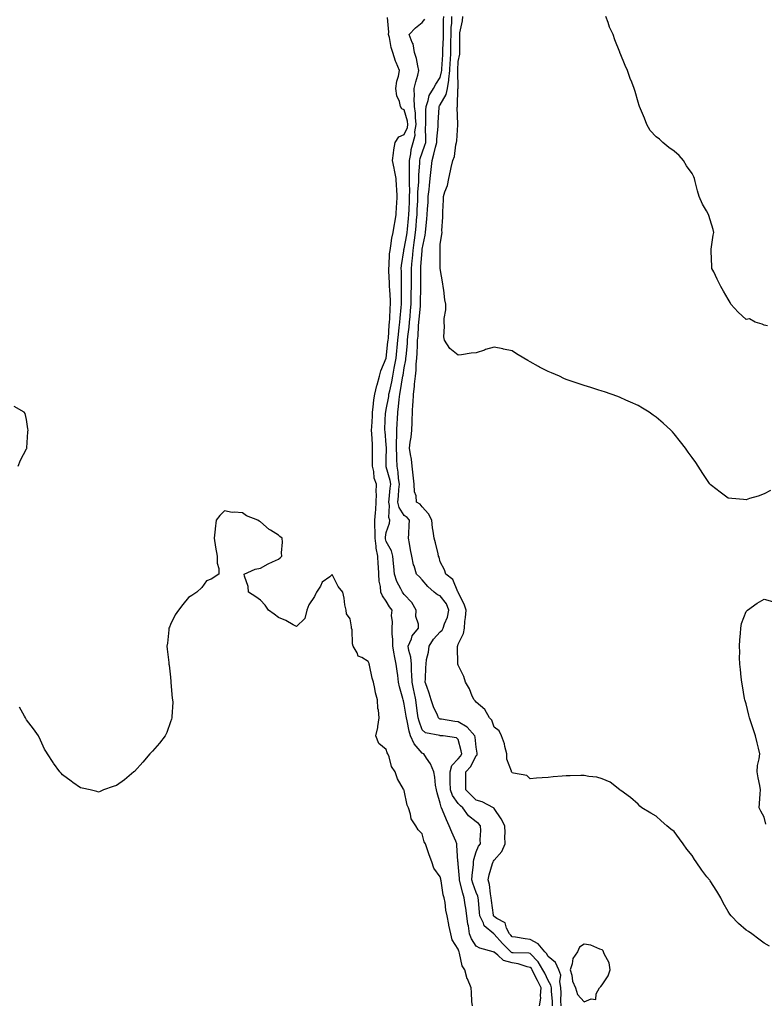
# Model space of a CAD drawing. Units: inches. Extents: x 915683 to 918323, y 7279418 to 7282058.
# Drawn here: x 916664 to 917078, y 7280453 to 7281000 of the extents above; entities that cross this region are included whole.
import ezdxf

# ---------------------------------------------------------------- set-up
doc = ezdxf.new("R2010")
doc.units = ezdxf.units.IN
doc.header["$MEASUREMENT"] = 0
doc.layers.add('Contour_91567279', color=7, linetype='Continuous', true_color=0x893dae)

msp = doc.modelspace()

# ---------------------------------------------------------------- linework, layer by layer
at = {"layer": 'Contour_91567279'}
for points in [[(916953.29, 7280451.92, 3271), (916953.87, 7280456.1, 3271), (916953.68, 7280457.55, 3271), (916954.05, 7280461.92, 3271), (916952.06, 7280465.93, 3271), (916950.09, 7280469.88, 3271), (916949.08, 7280471.92, 3271), (916948.69, 7280472.55, 3271), (916948.05, 7280473.22, 3271), (916946.41, 7280473.56, 3271), (916941.32, 7280475.19, 3271), (916938.05, 7280475.7, 3271), (916933.14, 7280477.01, 3271), (916930.03, 7280479.95, 3271), (916928.05, 7280481.69, 3271), (916927.88, 7280481.75, 3271), (916927.49, 7280481.92, 3271), (916920.03, 7280483.9, 3271), (916918.05, 7280485.04, 3271), (916915.34, 7280489.21, 3271), (916914.36, 7280491.92, 3271), (916913.66, 7280496.31, 3271), (916913.46, 7280497.32, 3271), (916912.79, 7280501.92, 3271), (916912.26, 7280506.13, 3271), (916911.93, 7280508.04, 3271), (916911.4, 7280511.92, 3271), (916910.57, 7280514.44, 3271), (916909.01, 7280520.96, 3271), (916908.73, 7280521.92, 3271), (916908.75, 7280522.62, 3271), (916908.05, 7280530.83, 3271), (916907.93, 7280531.8, 3271), (916907.9, 7280531.92, 3271), (916907.88, 7280532.09, 3271), (916907.31, 7280541.18, 3271), (916907.21, 7280541.92, 3271), (916906.62, 7280543.35, 3271), (916904.51, 7280548.38, 3271), (916903.07, 7280551.92, 3271), (916901.44, 7280555.32, 3271), (916899.25, 7280560.72, 3271), (916898.73, 7280561.92, 3271), (916898.46, 7280562.33, 3271), (916898.05, 7280564.59, 3271), (916896.38, 7280570.25, 3271), (916895.92, 7280571.92, 3271), (916895.46, 7280574.51, 3271), (916895.06, 7280578.93, 3271), (916894.4, 7280581.92, 3271), (916892.57, 7280586.43, 3271), (916890.41, 7280589.57, 3271), (916888.96, 7280591.92, 3271), (916888.37, 7280592.24, 3271), (916888.05, 7280592.34, 3271), (916883.6, 7280597.47, 3271), (916881.56, 7280601.92, 3271), (916880.74, 7280604.61, 3271), (916879.62, 7280610.35, 3271), (916879.21, 7280611.92, 3271), (916879.07, 7280612.94, 3271), (916878.05, 7280619.55, 3271), (916877.54, 7280621.41, 3271), (916877.45, 7280621.92, 3271), (916877.29, 7280622.68, 3271), (916875.41, 7280629.28, 3271), (916874.91, 7280631.92, 3271), (916874.44, 7280635.53, 3271), (916874.16, 7280638.02, 3271), (916873.63, 7280641.92, 3271), (916872.58, 7280646.45, 3271), (916872.47, 7280647.51, 3271), (916871.63, 7280651.92, 3271), (916871.66, 7280655.53, 3271), (916871.25, 7280658.72, 3271), (916871.29, 7280661.92, 3271), (916871.5, 7280665.37, 3271), (916871.02, 7280668.95, 3271), (916871.29, 7280671.92, 3271), (916869.8, 7280673.68, 3271), (916868.05, 7280676.86, 3271), (916865.91, 7280679.77, 3271), (916865.05, 7280681.92, 3271), (916864.86, 7280685.11, 3271), (916864.11, 7280687.98, 3271), (916863.96, 7280691.92, 3271), (916863.74, 7280696.23, 3271), (916863.58, 7280697.45, 3271), (916863.39, 7280701.92, 3271), (916862.5, 7280706.37, 3271), (916862.49, 7280707.49, 3271), (916861.84, 7280711.92, 3271), (916861.94, 7280715.82, 3271), (916861.62, 7280718.36, 3271), (916861.75, 7280721.92, 3271), (916862.04, 7280725.9, 3271), (916862.17, 7280727.8, 3271), (916862.47, 7280731.92, 3271), (916862.57, 7280736.44, 3271), (916862.41, 7280737.55, 3271), (916862.55, 7280741.92, 3271), (916861.4, 7280745.27, 3271), (916861.06, 7280748.91, 3271), (916860.35, 7280751.92, 3271), (916860.39, 7280754.26, 3271), (916860.42, 7280759.55, 3271), (916860.46, 7280761.92, 3271), (916860.3, 7280764.18, 3271), (916860.05, 7280769.92, 3271), (916859.91, 7280771.92, 3271), (916860.01, 7280773.87, 3271), (916860.32, 7280779.65, 3271), (916860.43, 7280781.92, 3271), (916860.83, 7280784.7, 3271), (916861.17, 7280788.8, 3271), (916861.7, 7280791.92, 3271), (916862.84, 7280796.71, 3271), (916862.89, 7280797.08, 3271), (916864.33, 7280801.92, 3271), (916865.04, 7280804.93, 3271), (916868.05, 7280811.89, 3271), (916868.05, 7280811.92, 3271), (916868.99, 7280820.97, 3271), (916869.09, 7280821.92, 3271), (916869.19, 7280823.06, 3271), (916869.71, 7280830.27, 3271), (916869.86, 7280831.92, 3271), (916870.01, 7280833.87, 3271), (916870.26, 7280839.71, 3271), (916870.42, 7280841.92, 3271), (916870.36, 7280844.23, 3271), (916869.96, 7280850.01, 3271), (916869.91, 7280851.92, 3271), (916869.86, 7280853.73, 3271), (916869.48, 7280860.49, 3271), (916869.44, 7280861.92, 3271), (916869.58, 7280863.45, 3271), (916869.92, 7280870.05, 3271), (916870.12, 7280871.92, 3271), (916870.64, 7280874.51, 3271), (916871.2, 7280878.77, 3271), (916871.96, 7280881.92, 3271), (916872.66, 7280886.54, 3271), (916872.74, 7280887.23, 3271), (916873.54, 7280891.92, 3271), (916873.74, 7280896.23, 3271), (916873.88, 7280897.75, 3271), (916874.1, 7280901.92, 3271), (916873.86, 7280906.12, 3271), (916873.73, 7280907.6, 3271), (916873.49, 7280911.92, 3271), (916872.69, 7280916.56, 3271), (916872.38, 7280917.58, 3271), (916871.45, 7280921.92, 3271), (916872.05, 7280925.91, 3271), (916872.21, 7280927.76, 3271), (916872.93, 7280931.92, 3271), (916875.01, 7280934.96, 3271), (916878.05, 7280936.29, 3271), (916879.75, 7280940.22, 3271), (916880.04, 7280941.92, 3271), (916879.83, 7280943.7, 3271), (916878.05, 7280950.03, 3271), (916876.75, 7280950.62, 3271), (916875.88, 7280951.92, 3271), (916875.3, 7280954.66, 3271), (916873.91, 7280957.78, 3271), (916873.44, 7280961.92, 3271), (916873.96, 7280966.01, 3271), (916874.89, 7280968.76, 3271), (916875.47, 7280971.92, 3271), (916873.5, 7280976.46, 3271), (916873.19, 7280977.06, 3271), (916871.73, 7280981.92, 3271), (916870.83, 7280984.69, 3271), (916869.74, 7280990.23, 3271), (916869.29, 7280991.92, 3271), (916869.41, 7280993.28, 3271), (916868.63, 7281001.34, 3271)], [(916965.18, 7280451.92, 3269), (916965.1, 7280454.88, 3269), (916965.2, 7280459.07, 3269), (916965.11, 7280461.92, 3269), (916964.54, 7280465.44, 3269), (916965.05, 7280468.92, 3269), (916963.98, 7280471.92, 3269), (916962.02, 7280475.89, 3269), (916958.05, 7280479.21, 3269), (916957.12, 7280480.99, 3269), (916956.24, 7280481.92, 3269), (916952.54, 7280486.41, 3269), (916948.05, 7280488.77, 3269), (916945.2, 7280489.07, 3269), (916939.91, 7280490.06, 3269), (916938.05, 7280490.29, 3269), (916937.24, 7280491.12, 3269), (916936.52, 7280491.92, 3269), (916934.89, 7280495.08, 3269), (916934.2, 7280498.07, 3269), (916929.57, 7280500.4, 3269), (916928.05, 7280501.48, 3269), (916927.82, 7280501.69, 3269), (916927.71, 7280501.92, 3269), (916927.66, 7280502.31, 3269), (916926.53, 7280510.4, 3269), (916926.37, 7280511.92, 3269), (916925.89, 7280514.08, 3269), (916925.42, 7280519.29, 3269), (916924.61, 7280521.92, 3269), (916925.27, 7280524.7, 3269), (916927.14, 7280531.01, 3269), (916927.38, 7280531.92, 3269), (916927.61, 7280532.36, 3269), (916928.05, 7280532.86, 3269), (916932.25, 7280537.72, 3269), (916934.19, 7280541.92, 3269), (916933.99, 7280545.98, 3269), (916934.13, 7280547.99, 3269), (916933.88, 7280551.92, 3269), (916931.91, 7280555.78, 3269), (916928.05, 7280561.63, 3269), (916927.92, 7280561.79, 3269), (916927.71, 7280561.92, 3269), (916921.36, 7280565.22, 3269), (916918.05, 7280566.25, 3269), (916915.15, 7280569.03, 3269), (916912.21, 7280571.92, 3269), (916912.27, 7280576.14, 3269), (916912.26, 7280577.71, 3269), (916912.32, 7280581.92, 3269), (916914.96, 7280585.01, 3269), (916918.05, 7280591.01, 3269), (916918.47, 7280591.5, 3269), (916918.62, 7280591.92, 3269), (916918.54, 7280592.42, 3269), (916918.05, 7280595.62, 3269), (916917.41, 7280601.28, 3269), (916917.28, 7280601.92, 3269), (916912.92, 7280606.79, 3269), (916908.05, 7280609.74, 3269), (916906.08, 7280609.95, 3269), (916898.77, 7280611.2, 3269), (916898.05, 7280611.29, 3269), (916897.61, 7280611.47, 3269), (916897.12, 7280611.92, 3269), (916896.49, 7280613.48, 3269), (916894.28, 7280618.15, 3269), (916893.08, 7280621.92, 3269), (916891.85, 7280625.72, 3269), (916890.5, 7280629.47, 3269), (916889.66, 7280631.92, 3269), (916889.82, 7280633.69, 3269), (916889.99, 7280639.99, 3269), (916890.19, 7280641.92, 3269), (916890.49, 7280644.36, 3269), (916891.46, 7280648.51, 3269), (916891.79, 7280651.92, 3269), (916894.3, 7280655.67, 3269), (916898.05, 7280659.81, 3269), (916899.15, 7280660.82, 3269), (916899.68, 7280661.92, 3269), (916900.41, 7280664.28, 3269), (916902.01, 7280667.96, 3269), (916902.87, 7280671.92, 3269), (916901.51, 7280675.39, 3269), (916898.05, 7280679.88, 3269), (916896.48, 7280680.35, 3269), (916894.64, 7280681.92, 3269), (916891.11, 7280684.98, 3269), (916888.05, 7280688.71, 3269), (916886.49, 7280690.36, 3269), (916884.85, 7280691.92, 3269), (916883.46, 7280696.5, 3269), (916883.22, 7280697.09, 3269), (916882.21, 7280701.92, 3269), (916881.5, 7280705.37, 3269), (916880.95, 7280709.02, 3269), (916880.41, 7280711.92, 3269), (916880.5, 7280714.37, 3269), (916880.83, 7280719.14, 3269), (916880.94, 7280721.92, 3269), (916879.6, 7280723.47, 3269), (916878.05, 7280724.51, 3269), (916875.12, 7280728.99, 3269), (916874.49, 7280731.92, 3269), (916874.78, 7280735.18, 3269), (916875.08, 7280738.95, 3269), (916875.35, 7280741.92, 3269), (916874.89, 7280745.08, 3269), (916874.73, 7280748.6, 3269), (916874.12, 7280751.92, 3269), (916873.99, 7280755.98, 3269), (916873.85, 7280757.72, 3269), (916873.73, 7280761.92, 3269), (916873.76, 7280766.21, 3269), (916873.91, 7280767.78, 3269), (916873.95, 7280771.92, 3269), (916874.12, 7280775.86, 3269), (916874.22, 7280778.09, 3269), (916874.38, 7280781.92, 3269), (916874.84, 7280785.13, 3269), (916875.18, 7280789.05, 3269), (916875.55, 7280791.92, 3269), (916875.97, 7280793.99, 3269), (916877.12, 7280800.99, 3269), (916877.3, 7280801.92, 3269), (916877.42, 7280802.55, 3269), (916878.05, 7280806.52, 3269), (916878.91, 7280811.06, 3269), (916879, 7280811.92, 3269), (916879.07, 7280812.94, 3269), (916879.82, 7280820.15, 3269), (916879.92, 7280821.92, 3269), (916880.1, 7280823.97, 3269), (916880.72, 7280829.25, 3269), (916880.94, 7280831.92, 3269), (916881.24, 7280835.11, 3269), (916881.56, 7280838.41, 3269), (916881.89, 7280841.92, 3269), (916881.92, 7280845.8, 3269), (916881.95, 7280848.02, 3269), (916881.98, 7280851.92, 3269), (916881.99, 7280855.86, 3269), (916881.99, 7280857.98, 3269), (916882, 7280861.92, 3269), (916882.4, 7280866.28, 3269), (916882.53, 7280867.44, 3269), (916882.93, 7280871.92, 3269), (916883.59, 7280876.37, 3269), (916883.72, 7280877.59, 3269), (916884.32, 7280881.92, 3269), (916884.63, 7280885.34, 3269), (916884.89, 7280888.76, 3269), (916885.16, 7280891.92, 3269), (916885.28, 7280894.68, 3269), (916885.51, 7280899.37, 3269), (916885.62, 7280901.92, 3269), (916885.66, 7280904.31, 3269), (916886.07, 7280909.94, 3269), (916886.11, 7280911.92, 3269), (916886.14, 7280913.82, 3269), (916886.66, 7280920.53, 3269), (916886.7, 7280921.92, 3269), (916886.93, 7280923.04, 3269), (916888.05, 7280926.22, 3269), (916889.56, 7280930.41, 3269), (916889.96, 7280931.92, 3269), (916890.03, 7280933.9, 3269), (916889.87, 7280940.1, 3269), (916889.94, 7280941.92, 3269), (916890.02, 7280943.88, 3269), (916890.1, 7280949.87, 3269), (916890.18, 7280951.92, 3269), (916891.37, 7280955.24, 3269), (916891.89, 7280958.08, 3269), (916894.28, 7280961.92, 3269), (916895.55, 7280964.42, 3269), (916898.05, 7280968.09, 3269), (916898.8, 7280971.18, 3269), (916898.87, 7280971.92, 3269), (916898.92, 7280972.79, 3269), (916899.41, 7280980.56, 3269), (916899.49, 7280981.92, 3269), (916899.51, 7280983.38, 3269), (916899.77, 7280990.2, 3269), (916899.8, 7280991.92, 3269), (916899.87, 7280993.75, 3269), (916899.91, 7281000.06, 3269), (916899.99, 7281001.92, 3269)], [(917081.11, 7280484.98, 3268), (917078.05, 7280486.74, 3268), (917075.08, 7280488.95, 3268), (917071.17, 7280491.92, 3268), (917069.3, 7280493.17, 3268), (917068.05, 7280493.98, 3268), (917063.87, 7280497.73, 3268), (917059.72, 7280501.92, 3268), (917058.96, 7280502.84, 3268), (917058.05, 7280504.38, 3268), (917055.34, 7280509.21, 3268), (917053.99, 7280511.92, 3268), (917051.8, 7280515.68, 3268), (917048.05, 7280521.44, 3268), (917047.84, 7280521.71, 3268), (917047.71, 7280521.92, 3268), (917046.3, 7280523.67, 3268), (917043.36, 7280527.23, 3268), (917040.24, 7280531.92, 3268), (917039.28, 7280533.15, 3268), (917038.05, 7280535.46, 3268), (917035.16, 7280539.03, 3268), (917033.01, 7280541.92, 3268), (917030.94, 7280544.81, 3268), (917028.05, 7280548.73, 3268), (917026.27, 7280550.14, 3268), (917023.96, 7280551.92, 3268), (917020.83, 7280554.7, 3268), (917018.05, 7280557.24, 3268), (917015.17, 7280559.04, 3268), (917010.14, 7280561.92, 3268), (917009.06, 7280562.94, 3268), (917008.05, 7280563.92, 3268), (917003.86, 7280567.73, 3268), (916998.44, 7280571.54, 3268), (916998.05, 7280571.81, 3268), (916997.99, 7280571.85, 3268), (916997.83, 7280571.92, 3268), (916992.45, 7280576.32, 3268), (916988.05, 7280578.07, 3268), (916985.09, 7280578.96, 3268), (916980.58, 7280579.39, 3268), (916978.05, 7280579.93, 3268), (916976.14, 7280580.01, 3268), (916970.26, 7280579.7, 3268), (916968.05, 7280579.77, 3268), (916965.74, 7280579.61, 3268), (916960.85, 7280579.12, 3268), (916958.05, 7280578.91, 3268), (916954.77, 7280578.65, 3268), (916951.59, 7280578.38, 3268), (916948.05, 7280578.07, 3268), (916946.13, 7280580, 3268), (916938.76, 7280581.22, 3268), (916938.05, 7280581.5, 3268), (916937.87, 7280581.73, 3268), (916937.68, 7280581.92, 3268), (916937.65, 7280582.31, 3268), (916935.11, 7280588.98, 3268), (916935.03, 7280591.92, 3268), (916933.96, 7280596.01, 3268), (916933.73, 7280597.6, 3268), (916932.17, 7280601.92, 3268), (916930.87, 7280604.74, 3268), (916928.05, 7280606.78, 3268), (916926.75, 7280610.62, 3268), (916925.42, 7280611.92, 3268), (916922.76, 7280616.63, 3268), (916918.05, 7280620.8, 3268), (916917.52, 7280621.39, 3268), (916916.84, 7280621.92, 3268), (916915.85, 7280624.12, 3268), (916914.33, 7280628.21, 3268), (916912.09, 7280631.92, 3268), (916911.12, 7280634.99, 3268), (916908.05, 7280641.27, 3268), (916907.88, 7280641.75, 3268), (916907.89, 7280641.92, 3268), (916907.88, 7280642.09, 3268), (916907.65, 7280651.52, 3268), (916907.63, 7280651.92, 3268), (916907.86, 7280652.11, 3268), (916908.05, 7280652.89, 3268), (916911, 7280658.97, 3268), (916911.47, 7280661.92, 3268), (916911.74, 7280665.61, 3268), (916912.15, 7280667.82, 3268), (916912.39, 7280671.92, 3268), (916911.41, 7280675.28, 3268), (916908.05, 7280681.69, 3268), (916908.01, 7280681.88, 3268), (916907.98, 7280681.92, 3268), (916907.87, 7280682.1, 3268), (916905.03, 7280688.89, 3268), (916901.17, 7280691.92, 3268), (916900.38, 7280694.25, 3268), (916898.05, 7280698.7, 3268), (916897.39, 7280701.26, 3268), (916897.16, 7280701.92, 3268), (916896.83, 7280703.14, 3268), (916895.37, 7280709.24, 3268), (916894.61, 7280711.92, 3268), (916894.15, 7280715.82, 3268), (916893.75, 7280717.62, 3268), (916893.35, 7280721.92, 3268), (916891.53, 7280725.41, 3268), (916888.05, 7280729.37, 3268), (916886.91, 7280730.78, 3268), (916884.89, 7280731.92, 3268), (916884.63, 7280735.35, 3268), (916883.78, 7280737.65, 3268), (916883.61, 7280741.92, 3268), (916883.05, 7280746.91, 3268), (916883.05, 7280746.93, 3268), (916882.49, 7280751.92, 3268), (916881.97, 7280755.84, 3268), (916881.5, 7280758.47, 3268), (916881, 7280761.92, 3268), (916881.34, 7280765.2, 3268), (916881.88, 7280768.09, 3268), (916882.2, 7280771.92, 3268), (916882.36, 7280776.23, 3268), (916882.45, 7280777.52, 3268), (916882.61, 7280781.92, 3268), (916882.85, 7280786.72, 3268), (916882.9, 7280787.08, 3268), (916883.11, 7280791.92, 3268), (916883.69, 7280796.28, 3268), (916883.72, 7280797.59, 3268), (916884.2, 7280801.92, 3268), (916884.61, 7280805.36, 3268), (916884.71, 7280808.58, 3268), (916885.06, 7280811.92, 3268), (916885.24, 7280814.73, 3268), (916885.32, 7280819.19, 3268), (916885.47, 7280821.92, 3268), (916885.68, 7280824.28, 3268), (916886, 7280829.87, 3268), (916886.17, 7280831.92, 3268), (916886.33, 7280833.64, 3268), (916887, 7280840.88, 3268), (916887.1, 7280841.92, 3268), (916887.11, 7280842.86, 3268), (916887.17, 7280851.04, 3268), (916887.18, 7280851.92, 3268), (916887.18, 7280852.79, 3268), (916887.2, 7280861.07, 3268), (916887.2, 7280861.92, 3268), (916887.27, 7280862.69, 3268), (916887.98, 7280871.84, 3268), (916887.98, 7280871.92, 3268), (916887.99, 7280871.98, 3268), (916888.05, 7280872.53, 3268), (916889.63, 7280880.34, 3268), (916889.8, 7280881.92, 3268), (916889.94, 7280883.81, 3268), (916890.64, 7280889.32, 3268), (916890.82, 7280891.92, 3268), (916890.95, 7280894.82, 3268), (916891.25, 7280898.72, 3268), (916891.38, 7280901.92, 3268), (916891.81, 7280905.69, 3268), (916892.05, 7280907.92, 3268), (916892.52, 7280911.92, 3268), (916893, 7280916.86, 3268), (916893.01, 7280916.97, 3268), (916893.48, 7280921.92, 3268), (916894.56, 7280925.42, 3268), (916895.37, 7280929.24, 3268), (916896.09, 7280931.92, 3268), (916896.16, 7280933.81, 3268), (916896.85, 7280940.72, 3268), (916896.9, 7280941.92, 3268), (916896.94, 7280943.02, 3268), (916897.48, 7280951.35, 3268), (916897.5, 7280951.92, 3268), (916897.65, 7280952.32, 3268), (916898.05, 7280952.88, 3268), (916901.36, 7280958.62, 3268), (916902.12, 7280961.92, 3268), (916902.72, 7280966.59, 3268), (916902.85, 7280967.13, 3268), (916903.32, 7280971.92, 3268), (916903.58, 7280976.38, 3268), (916903.65, 7280977.52, 3268), (916903.9, 7280981.92, 3268), (916903.97, 7280985.99, 3268), (916903.97, 7280987.84, 3268), (916904.03, 7280991.92, 3268), (916904.19, 7280995.78, 3268), (916904.39, 7280998.26, 3268), (916904.55, 7281001.92, 3268)], [(917081.62, 7280738.35, 3267), (917078.05, 7280736.51, 3267), (917074.71, 7280735.27, 3267), (917069.99, 7280733.86, 3267), (917068.05, 7280733.24, 3267), (917066.6, 7280733.37, 3267), (917060.05, 7280733.92, 3267), (917058.05, 7280734.1, 3267), (917053.59, 7280737.46, 3267), (917048.88, 7280741.09, 3267), (917048.05, 7280741.72, 3267), (917047.97, 7280741.84, 3267), (917047.92, 7280741.92, 3267), (917047.69, 7280742.28, 3267), (917044.03, 7280747.9, 3267), (917041.45, 7280751.92, 3267), (917040.05, 7280753.92, 3267), (917038.05, 7280756.7, 3267), (917035.92, 7280759.79, 3267), (917034.44, 7280761.92, 3267), (917031.64, 7280765.51, 3267), (917028.05, 7280769.96, 3267), (917027.13, 7280771, 3267), (917026.27, 7280771.92, 3267), (917021.97, 7280775.84, 3267), (917018.05, 7280779.2, 3267), (917016.46, 7280780.33, 3267), (917014.19, 7280781.92, 3267), (917010.38, 7280784.25, 3267), (917008.05, 7280785.58, 3267), (917003.71, 7280787.58, 3267), (917001.29, 7280788.68, 3267), (916998.05, 7280790.16, 3267), (916996.77, 7280790.64, 3267), (916993.12, 7280791.92, 3267), (916989.33, 7280793.2, 3267), (916988.05, 7280793.56, 3267), (916985.65, 7280794.31, 3267), (916981.72, 7280795.59, 3267), (916978.05, 7280796.7, 3267), (916974.14, 7280798, 3267), (916970.76, 7280799.21, 3267), (916968.05, 7280800.14, 3267), (916966.8, 7280800.67, 3267), (916964.25, 7280801.92, 3267), (916959.9, 7280803.77, 3267), (916958.05, 7280804.59, 3267), (916953.16, 7280807.04, 3267), (916952.57, 7280807.4, 3267), (916948.05, 7280810.03, 3267), (916946.75, 7280810.61, 3267), (916944.56, 7280811.92, 3267), (916940.46, 7280814.32, 3267), (916938.05, 7280816.01, 3267), (916933.19, 7280817.07, 3267), (916932.86, 7280817.12, 3267), (916928.05, 7280818.02, 3267), (916923.24, 7280816.73, 3267), (916922.63, 7280816.5, 3267), (916918.05, 7280815.02, 3267), (916915.15, 7280814.81, 3267), (916909.92, 7280813.79, 3267), (916908.05, 7280813.63, 3267), (916903.41, 7280817.27, 3267), (916900.34, 7280821.92, 3267), (916900, 7280823.87, 3267), (916900.4, 7280829.57, 3267), (916900.13, 7280831.92, 3267), (916900.18, 7280834.05, 3267), (916901.11, 7280838.86, 3267), (916901.16, 7280841.92, 3267), (916900.61, 7280844.48, 3267), (916900.11, 7280849.86, 3267), (916899.74, 7280851.92, 3267), (916899.46, 7280853.34, 3267), (916898.05, 7280861.84, 3267), (916898.05, 7280861.92, 3267), (916897.92, 7280871.78, 3267), (916897.92, 7280871.92, 3267), (916897.94, 7280872.03, 3267), (916898.05, 7280875.17, 3267), (916898.98, 7280880.98, 3267), (916899.02, 7280881.92, 3267), (916899.01, 7280882.89, 3267), (916899.51, 7280890.46, 3267), (916899.51, 7280891.92, 3267), (916899.55, 7280893.41, 3267), (916899.89, 7280900.07, 3267), (916899.93, 7280901.92, 3267), (916900.65, 7280904.52, 3267), (916902.07, 7280907.9, 3267), (916902.8, 7280911.92, 3267), (916903.79, 7280916.18, 3267), (916904.17, 7280918.04, 3267), (916905.03, 7280921.92, 3267), (916905.88, 7280924.09, 3267), (916906.68, 7280930.55, 3267), (916907.05, 7280931.92, 3267), (916907.17, 7280932.8, 3267), (916907.77, 7280941.65, 3267), (916907.81, 7280941.92, 3267), (916907.82, 7280942.15, 3267), (916907.53, 7280951.39, 3267), (916907.54, 7280951.92, 3267), (916907.69, 7280952.28, 3267), (916907.87, 7280961.74, 3267), (916907.91, 7280961.92, 3267), (916907.93, 7280962.05, 3267), (916907.74, 7280971.62, 3267), (916907.77, 7280971.92, 3267), (916907.79, 7280972.18, 3267), (916908.05, 7280976.95, 3267), (916908.92, 7280981.05, 3267), (916908.98, 7280981.92, 3267), (916908.98, 7280982.85, 3267), (916908.85, 7280991.12, 3267), (916908.85, 7280991.92, 3267), (916908.91, 7280992.79, 3267), (916910.49, 7280999.48, 3267), (916910.61, 7281001.92, 3267)], [(917079.96, 7280830.02, 3266), (917078.05, 7280830.34, 3266), (917076.95, 7280830.82, 3266), (917073.11, 7280831.92, 3266), (917069.91, 7280833.79, 3266), (917068.05, 7280833.53, 3266), (917063.68, 7280837.55, 3266), (917059.6, 7280841.92, 3266), (917059.15, 7280843.01, 3266), (917058.05, 7280844.71, 3266), (917055.45, 7280849.32, 3266), (917054.05, 7280851.92, 3266), (917052.01, 7280855.88, 3266), (917050.04, 7280859.93, 3266), (917049.06, 7280861.92, 3266), (917049.06, 7280862.93, 3266), (917048.56, 7280871.4, 3266), (917048.57, 7280871.92, 3266), (917048.69, 7280872.56, 3266), (917049.66, 7280880.31, 3266), (917050.06, 7280881.92, 3266), (917049.68, 7280883.54, 3266), (917048.05, 7280888.81, 3266), (917047.39, 7280891.26, 3266), (917047.2, 7280891.92, 3266), (917046.08, 7280893.89, 3266), (917043.75, 7280897.62, 3266), (917041.9, 7280901.92, 3266), (917041.08, 7280904.96, 3266), (917039.79, 7280910.18, 3266), (917039.34, 7280911.92, 3266), (917038.98, 7280912.86, 3266), (917038.05, 7280914.72, 3266), (917034.98, 7280918.85, 3266), (917033.18, 7280921.92, 3266), (917030.86, 7280924.73, 3266), (917028.05, 7280927.05, 3266), (917025.15, 7280929.03, 3266), (917021.8, 7280931.92, 3266), (917019.86, 7280933.73, 3266), (917018.05, 7280935.08, 3266), (917014.77, 7280938.65, 3266), (917012.96, 7280941.92, 3266), (917011.56, 7280945.43, 3266), (917009.42, 7280950.55, 3266), (917008.86, 7280951.92, 3266), (917008.64, 7280952.52, 3266), (917008.05, 7280954.28, 3266), (917006.41, 7280960.28, 3266), (917005.84, 7280961.92, 3266), (917004.51, 7280965.46, 3266), (917003.69, 7280967.55, 3266), (917002.12, 7280971.92, 3266), (917000.92, 7280974.78, 3266), (916998.05, 7280981.56, 3266), (916997.93, 7280981.79, 3266), (916997.89, 7280981.92, 3266), (916997.8, 7280982.17, 3266), (916995.12, 7280988.99, 3266), (916994.12, 7280991.92, 3266), (916992.21, 7280996.08, 3266), (916991.38, 7280998.59, 3266), (916990.1, 7281001.92, 3266)], [(916960.46, 7280451.92, 3270), (916960.39, 7280454.26, 3270), (916959.89, 7280460.08, 3270), (916959.83, 7280461.92, 3270), (916959.58, 7280463.45, 3270), (916958.05, 7280466.03, 3270), (916956.1, 7280469.97, 3270), (916955.13, 7280471.92, 3270), (916952.45, 7280476.32, 3270), (916948.05, 7280480.9, 3270), (916947.21, 7280481.08, 3270), (916938.64, 7280481.33, 3270), (916938.05, 7280481.42, 3270), (916937.65, 7280481.53, 3270), (916937.24, 7280481.92, 3270), (916932.7, 7280486.57, 3270), (916928.05, 7280491.74, 3270), (916927.93, 7280491.79, 3270), (916927.74, 7280491.92, 3270), (916922.51, 7280496.38, 3270), (916922.08, 7280497.89, 3270), (916920.09, 7280501.92, 3270), (916919.88, 7280503.76, 3270), (916919.3, 7280510.67, 3270), (916919.16, 7280511.92, 3270), (916918.96, 7280512.83, 3270), (916918.05, 7280514.97, 3270), (916916.17, 7280520.04, 3270), (916915.62, 7280521.92, 3270), (916915.69, 7280524.28, 3270), (916916.55, 7280530.43, 3270), (916916.6, 7280531.92, 3270), (916916.74, 7280533.23, 3270), (916918.05, 7280537.52, 3270), (916919.34, 7280540.62, 3270), (916920.46, 7280541.92, 3270), (916920.25, 7280544.12, 3270), (916920.63, 7280549.34, 3270), (916920.45, 7280551.92, 3270), (916919.35, 7280553.23, 3270), (916918.05, 7280554.16, 3270), (916913.72, 7280557.59, 3270), (916910.58, 7280561.92, 3270), (916909.29, 7280563.16, 3270), (916908.05, 7280564.38, 3270), (916904.86, 7280568.73, 3270), (916903.7, 7280571.92, 3270), (916903.61, 7280576.36, 3270), (916903.61, 7280577.48, 3270), (916903.5, 7280581.92, 3270), (916904.44, 7280585.53, 3270), (916908.05, 7280589.29, 3270), (916909.28, 7280590.69, 3270), (916910, 7280591.92, 3270), (916909.71, 7280593.59, 3270), (916908.05, 7280600.03, 3270), (916907.01, 7280600.88, 3270), (916899.71, 7280601.92, 3270), (916898.14, 7280602.01, 3270), (916898.05, 7280602.02, 3270), (916897.88, 7280602.09, 3270), (916889.85, 7280603.72, 3270), (916888.05, 7280605.3, 3270), (916886.28, 7280610.15, 3270), (916885.83, 7280611.92, 3270), (916885.46, 7280614.51, 3270), (916884.9, 7280618.77, 3270), (916884.45, 7280621.92, 3270), (916883.5, 7280626.46, 3270), (916883.34, 7280627.21, 3270), (916882.4, 7280631.92, 3270), (916882.26, 7280636.13, 3270), (916882.12, 7280637.86, 3270), (916881.97, 7280641.92, 3270), (916881.77, 7280645.64, 3270), (916880.53, 7280649.44, 3270), (916880.3, 7280651.92, 3270), (916882, 7280655.87, 3270), (916882.43, 7280657.54, 3270), (916885.9, 7280661.92, 3270), (916885.94, 7280664.03, 3270), (916884.56, 7280668.43, 3270), (916884.59, 7280671.92, 3270), (916882.19, 7280676.06, 3270), (916878.05, 7280680.57, 3270), (916877.42, 7280681.3, 3270), (916877.03, 7280681.92, 3270), (916876.2, 7280683.77, 3270), (916874, 7280687.87, 3270), (916872.67, 7280691.92, 3270), (916872.32, 7280696.19, 3270), (916872.09, 7280697.88, 3270), (916871.72, 7280701.92, 3270), (916870.92, 7280704.79, 3270), (916868.05, 7280710.07, 3270), (916867.6, 7280711.47, 3270), (916867.53, 7280711.92, 3270), (916867.55, 7280712.43, 3270), (916868.05, 7280715.11, 3270), (916869.79, 7280720.18, 3270), (916870.1, 7280721.92, 3270), (916869.46, 7280723.33, 3270), (916869.89, 7280730.07, 3270), (916869.49, 7280731.92, 3270), (916869.64, 7280733.51, 3270), (916870.29, 7280739.68, 3270), (916870.49, 7280741.92, 3270), (916870.18, 7280744.05, 3270), (916868.05, 7280751.63, 3270), (916867.96, 7280751.82, 3270), (916867.93, 7280751.92, 3270), (916867.94, 7280752.04, 3270), (916868.05, 7280755.94, 3270), (916868.18, 7280761.79, 3270), (916868.18, 7280762.05, 3270), (916868.05, 7280763.71, 3270), (916867.34, 7280771.21, 3270), (916867.29, 7280771.92, 3270), (916867.33, 7280772.64, 3270), (916867.7, 7280781.57, 3270), (916867.72, 7280781.92, 3270), (916867.76, 7280782.21, 3270), (916868.05, 7280783.46, 3270), (916869.37, 7280790.59, 3270), (916869.55, 7280791.92, 3270), (916869.93, 7280793.8, 3270), (916871.1, 7280798.87, 3270), (916871.68, 7280801.92, 3270), (916872.48, 7280806.35, 3270), (916872.67, 7280807.3, 3270), (916873.48, 7280811.92, 3270), (916873.89, 7280816.07, 3270), (916874.08, 7280817.95, 3270), (916874.48, 7280821.92, 3270), (916874.78, 7280825.19, 3270), (916875.25, 7280829.12, 3270), (916875.52, 7280831.92, 3270), (916875.69, 7280834.28, 3270), (916876.33, 7280840.2, 3270), (916876.46, 7280841.92, 3270), (916876.41, 7280843.55, 3270), (916876.5, 7280850.38, 3270), (916876.46, 7280851.92, 3270), (916876.41, 7280853.56, 3270), (916876.42, 7280860.29, 3270), (916876.37, 7280861.92, 3270), (916876.52, 7280863.45, 3270), (916877.77, 7280871.65, 3270), (916877.8, 7280871.92, 3270), (916877.84, 7280872.13, 3270), (916878.05, 7280872.8, 3270), (916879.43, 7280880.54, 3270), (916879.62, 7280881.92, 3270), (916879.78, 7280883.65, 3270), (916880.4, 7280889.57, 3270), (916880.61, 7280891.92, 3270), (916880.73, 7280894.6, 3270), (916880.9, 7280899.07, 3270), (916881.02, 7280901.92, 3270), (916881.07, 7280904.95, 3270), (916880.92, 7280909.05, 3270), (916880.98, 7280911.92, 3270), (916881.04, 7280914.91, 3270), (916880.89, 7280919.09, 3270), (916880.95, 7280921.92, 3270), (916881.69, 7280925.56, 3270), (916881.95, 7280928.01, 3270), (916882.98, 7280931.92, 3270), (916884.04, 7280935.92, 3270), (916884, 7280937.87, 3270), (916884.68, 7280941.92, 3270), (916884.22, 7280945.75, 3270), (916884.25, 7280948.12, 3270), (916883.65, 7280951.92, 3270), (916883.51, 7280956.46, 3270), (916883.66, 7280957.54, 3270), (916883.47, 7280961.92, 3270), (916884.39, 7280965.58, 3270), (916885.52, 7280969.39, 3270), (916886.2, 7280971.92, 3270), (916885.54, 7280974.43, 3270), (916884.79, 7280978.67, 3270), (916883.71, 7280981.92, 3270), (916882.93, 7280986.79, 3270), (916882.52, 7280987.45, 3270), (916880.84, 7280991.92, 3270), (916884.3, 7280995.66, 3270), (916888.05, 7280998.6, 3270), (916889.46, 7281000.5, 3270)], [(916663.47, 7280751.92, 3272), (916664.73, 7280755.24, 3272), (916668.05, 7280761.59, 3272), (916668.16, 7280761.81, 3272), (916668.21, 7280761.92, 3272), (916668.23, 7280762.1, 3272), (916668.88, 7280771.1, 3272), (916668.94, 7280771.92, 3272), (916668.89, 7280772.77, 3272), (916668.05, 7280777.96, 3272), (916667.29, 7280781.17, 3272), (916666.81, 7280781.92, 3272), (916661.16, 7280785.03, 3272)], [(916915.88, 7280451.92, 3272), (916915.67, 7280454.3, 3272), (916915.4, 7280459.26, 3272), (916915.14, 7280461.92, 3272), (916913.1, 7280466.87, 3272), (916913.06, 7280466.94, 3272), (916911.69, 7280471.92, 3272), (916910.26, 7280474.13, 3272), (916908.77, 7280481.2, 3272), (916908.5, 7280481.92, 3272), (916908.34, 7280482.21, 3272), (916908.05, 7280483.45, 3272), (916904.65, 7280488.52, 3272), (916903.91, 7280491.92, 3272), (916902.89, 7280496.76, 3272), (916902.84, 7280497.13, 3272), (916901.95, 7280501.92, 3272), (916901.13, 7280505.01, 3272), (916900.71, 7280509.26, 3272), (916900.16, 7280511.92, 3272), (916899.67, 7280513.54, 3272), (916898.55, 7280521.42, 3272), (916898.43, 7280521.92, 3272), (916898.38, 7280522.24, 3272), (916898.05, 7280523.64, 3272), (916894.51, 7280528.38, 3272), (916893.33, 7280531.92, 3272), (916891.92, 7280535.8, 3272), (916890.79, 7280539.18, 3272), (916889.84, 7280541.92, 3272), (916889.19, 7280543.06, 3272), (916888.05, 7280547.44, 3272), (916885.82, 7280549.68, 3272), (916884.47, 7280551.92, 3272), (916881.94, 7280555.81, 3272), (916881.59, 7280558.38, 3272), (916880.38, 7280561.92, 3272), (916879.66, 7280563.53, 3272), (916878.05, 7280571.61, 3272), (916877.91, 7280571.78, 3272), (916877.85, 7280571.92, 3272), (916877.67, 7280572.3, 3272), (916874.27, 7280578.14, 3272), (916873.03, 7280581.92, 3272), (916871.02, 7280584.89, 3272), (916869.58, 7280590.4, 3272), (916868.95, 7280591.92, 3272), (916868.57, 7280592.45, 3272), (916868.05, 7280594.48, 3272), (916863.87, 7280597.74, 3272), (916862.2, 7280601.92, 3272), (916863.27, 7280606.7, 3272), (916863.28, 7280607.15, 3272), (916864.05, 7280611.92, 3272), (916863.71, 7280616.26, 3272), (916863.41, 7280617.28, 3272), (916863.18, 7280621.92, 3272), (916862.02, 7280625.89, 3272), (916861.72, 7280628.25, 3272), (916860.89, 7280631.92, 3272), (916860.17, 7280634.04, 3272), (916858.76, 7280641.22, 3272), (916858.56, 7280641.92, 3272), (916858.44, 7280642.3, 3272), (916858.05, 7280643.23, 3272), (916854.42, 7280645.55, 3272), (916852.47, 7280646.33, 3272), (916851.88, 7280648.08, 3272), (916849.62, 7280651.92, 3272), (916849.22, 7280653.09, 3272), (916849.01, 7280660.96, 3272), (916848.8, 7280661.92, 3272), (916848.66, 7280662.53, 3272), (916848.05, 7280667.07, 3272), (916845.91, 7280669.78, 3272), (916845.67, 7280671.92, 3272), (916845.09, 7280674.88, 3272), (916844.68, 7280678.55, 3272), (916843.88, 7280681.92, 3272), (916841.21, 7280685.07, 3272), (916838.05, 7280691.63, 3272), (916836.58, 7280690.45, 3272), (916832.47, 7280687.51, 3272), (916831.43, 7280685.3, 3272), (916829.34, 7280681.92, 3272), (916828.89, 7280681.08, 3272), (916828.05, 7280679.49, 3272), (916825.05, 7280674.92, 3272), (916823.81, 7280671.92, 3272), (916822.78, 7280667.18, 3272), (916818.05, 7280662.78, 3272), (916816.26, 7280663.71, 3272), (916812.26, 7280666.13, 3272), (916808.05, 7280667.77, 3272), (916805.78, 7280669.65, 3272), (916802.61, 7280671.92, 3272), (916800.71, 7280674.59, 3272), (916798.05, 7280677.4, 3272), (916795.47, 7280679.34, 3272), (916791.43, 7280681.92, 3272), (916791.21, 7280685.07, 3272), (916789.16, 7280690.81, 3272), (916789.1, 7280691.92, 3272), (916795.22, 7280694.75, 3272), (916798.05, 7280695.22, 3272), (916802.42, 7280697.55, 3272), (916804.77, 7280698.65, 3272), (916808.05, 7280700.27, 3272), (916809.07, 7280700.89, 3272), (916809.97, 7280701.92, 3272), (916809.84, 7280703.72, 3272), (916810.31, 7280709.66, 3272), (916810.15, 7280711.92, 3272), (916808.92, 7280712.79, 3272), (916808.05, 7280713.56, 3272), (916803.67, 7280716.3, 3272), (916802.87, 7280716.74, 3272), (916798.05, 7280721.06, 3272), (916797.4, 7280721.28, 3272), (916796.62, 7280721.92, 3272), (916790.43, 7280724.3, 3272), (916788.05, 7280725.92, 3272), (916783.57, 7280726.4, 3272), (916782.36, 7280726.24, 3272), (916778.05, 7280727.1, 3272), (916775.52, 7280724.45, 3272), (916773.56, 7280721.92, 3272), (916772.96, 7280717.01, 3272), (916772.94, 7280716.81, 3272), (916772.32, 7280711.92, 3272), (916773.05, 7280706.92, 3272), (916774.08, 7280701.92, 3272), (916774.13, 7280698, 3272), (916774.95, 7280695.02, 3272), (916774.88, 7280691.92, 3272), (916770.79, 7280689.18, 3272), (916768.05, 7280688.19, 3272), (916765.44, 7280684.53, 3272), (916762.65, 7280681.92, 3272), (916759.89, 7280680.08, 3272), (916758.05, 7280678.96, 3272), (916754.94, 7280675.03, 3272), (916752.49, 7280671.92, 3272), (916750.76, 7280669.21, 3272), (916748.05, 7280663.83, 3272), (916747.48, 7280662.49, 3272), (916747.23, 7280661.92, 3272), (916747.09, 7280660.96, 3272), (916746.38, 7280653.59, 3272), (916746.09, 7280651.92, 3272), (916746.31, 7280650.18, 3272), (916747.13, 7280642.84, 3272), (916747.24, 7280641.92, 3272), (916747.35, 7280641.22, 3272), (916748.05, 7280634.64, 3272), (916748.27, 7280632.14, 3272), (916748.3, 7280631.92, 3272), (916748.33, 7280631.64, 3272), (916749.11, 7280622.98, 3272), (916749.27, 7280621.92, 3272), (916749.31, 7280620.66, 3272), (916748.75, 7280612.62, 3272), (916748.78, 7280611.92, 3272), (916748.65, 7280611.32, 3272), (916748.05, 7280609.71, 3272), (916746.1, 7280603.87, 3272), (916745.17, 7280601.92, 3272), (916742.06, 7280597.91, 3272), (916738.05, 7280593.47, 3272), (916737.3, 7280592.67, 3272), (916736.62, 7280591.92, 3272), (916732.68, 7280587.29, 3272), (916728.05, 7280582.23, 3272), (916727.88, 7280582.09, 3272), (916727.64, 7280581.92, 3272), (916722.49, 7280577.48, 3272), (916718.05, 7280574.44, 3272), (916716.23, 7280573.74, 3272), (916710.94, 7280571.92, 3272), (916708.93, 7280571.04, 3272), (916708.05, 7280570.73, 3272), (916707.11, 7280570.98, 3272), (916703.41, 7280571.92, 3272), (916698.99, 7280572.86, 3272), (916698.05, 7280573.09, 3272), (916693.88, 7280576.09, 3272), (916692.91, 7280576.78, 3272), (916688.05, 7280580.29, 3272), (916687.28, 7280581.15, 3272), (916686.67, 7280581.92, 3272), (916683.01, 7280586.88, 3272), (916682.88, 7280587.1, 3272), (916679.77, 7280591.92, 3272), (916679.09, 7280592.96, 3272), (916678.05, 7280594.51, 3272), (916675.79, 7280599.66, 3272), (916674.8, 7280601.92, 3272), (916672.04, 7280605.91, 3272), (916668.05, 7280610.94, 3272), (916667.69, 7280611.57, 3272), (916667.53, 7280611.92, 3272), (916666.95, 7280613.01, 3272), (916664.15, 7280618.02, 3272)], [(917079, 7280552.88, 3267), (917078.05, 7280556.76, 3267), (917076.17, 7280560.05, 3267), (917075.36, 7280561.92, 3267), (917075.52, 7280564.45, 3267), (917075.92, 7280569.78, 3267), (917076.04, 7280571.92, 3267), (917075.62, 7280574.35, 3267), (917074.72, 7280578.59, 3267), (917074.2, 7280581.92, 3267), (917074.4, 7280585.56, 3267), (917075.4, 7280589.27, 3267), (917075.63, 7280591.92, 3267), (917074.91, 7280595.06, 3267), (917074.25, 7280598.12, 3267), (917073.34, 7280601.92, 3267), (917071.96, 7280605.83, 3267), (917070.83, 7280609.14, 3267), (917069.87, 7280611.92, 3267), (917069.6, 7280613.47, 3267), (917068.05, 7280619.72, 3267), (917067.53, 7280621.4, 3267), (917067.37, 7280621.92, 3267), (917067.23, 7280622.74, 3267), (917066, 7280629.87, 3267), (917065.68, 7280631.92, 3267), (917065.34, 7280634.63, 3267), (917064.99, 7280638.86, 3267), (917064.57, 7280641.92, 3267), (917064.44, 7280645.52, 3267), (917064.61, 7280648.48, 3267), (917064.43, 7280651.92, 3267), (917064.52, 7280655.45, 3267), (917064.95, 7280658.82, 3267), (917065.05, 7280661.92, 3267), (917065.51, 7280664.46, 3267), (917068.05, 7280671.13, 3267), (917068.42, 7280671.55, 3267), (917068.9, 7280671.92, 3267), (917074.14, 7280675.83, 3267), (917078.05, 7280678, 3267), (917082.74, 7280676.62, 3267)]]:
    msp.add_polyline3d(points, dxfattribs=at)
msp.add_polyline3d([(916978.05, 7280454.07, 3269), (916981.85, 7280455.73, 3269), (916984.57, 7280455.4, 3269), (916984.64, 7280458.5, 3269), (916986.49, 7280461.92, 3269), (916987.28, 7280462.69, 3269), (916988.05, 7280463.62, 3269), (916991.38, 7280468.6, 3269), (916992.46, 7280471.92, 3269), (916991.92, 7280475.79, 3269), (916989.16, 7280480.81, 3269), (916988.83, 7280481.92, 3269), (916988.56, 7280482.43, 3269), (916988.05, 7280482.96, 3269), (916986.67, 7280483.3, 3269), (916981.75, 7280485.62, 3269), (916978.05, 7280486.09, 3269), (916975.51, 7280484.47, 3269), (916974.31, 7280481.92, 3269), (916971.77, 7280478.2, 3269), (916971.4, 7280475.27, 3269), (916970.25, 7280471.92, 3269), (916971.13, 7280468.83, 3269), (916971.63, 7280465.5, 3269), (916973.15, 7280461.92, 3269), (916974.38, 7280458.25, 3269)], close=True, dxfattribs=at)

doc.saveas('drawing.dxf')
